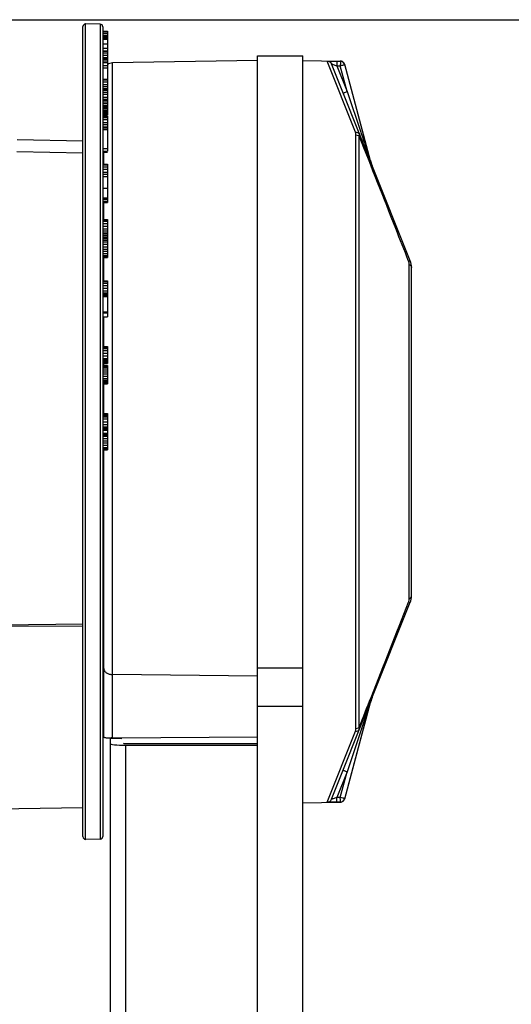
# Model space of a CAD drawing. Units: millimetres. Extents: x 214 to 2824, y 340 to 2117.
# Drawn here: x 2607 to 2661, y 1250 to 1358 of the extents above; entities that cross this region are included whole.
import ezdxf

# ---------------------------------------------------------------- set-up
doc = ezdxf.new("R2010")
doc.units = ezdxf.units.MM
doc.header["$LTSCALE"] = 163.35
doc.header["$PDMODE"] = 3
doc.header["$PDSIZE"] = 1
doc.layers.get('0').update_dxf_attribs({"linetype": 'CONTINUOUS'})
doc.layers.get('Defpoints').update_dxf_attribs({"linetype": 'CONTINUOUS'})
doc.dimstyles.new('DIMSTYLE_1', dxfattribs={"dimtxt": 17, "dimasz": 10, "dimexe": 1.5, "dimexo": 0, "dimgap": 0.875, "dimtad": 1, "dimtoh": 1, "dimdec": 0, "dimzin": 1, "dimdsep": 46, "dimtxsty": 'Standard', "dimcen": 0.09, "dimclrd": 3, "dimclre": 3, "dimclrt": 3, "dimazin": 0, "dimtp": 0.01, "dimtm": 0.01, "dimtfac": 1, "dimtdec": 0, "dimtofl": 0, "dimtmove": 0, "dimatfit": 3, "dimfxl": 1, "dimtolj": 1, "dimarcsym": 0})

# ---------------------------------------------------------------- blocks, each defined once
blk = doc.blocks.new('*D12')
at = {"color": 3, "linetype": 'Continuous', "lineweight": -2, "transparency": 16777216}
for p, q in [((2599.63, 1358.31), (2725.98, 1358.31)), ((2724.48, 1348.31), (2724.48, 1083.31)), ((2608.83, 1073.31), (2725.98, 1073.31))]:
    blk.add_line(p, q, dxfattribs=at)
at = {"color": 3, "transparency": 16777216}
for points in [[(2726.15, 1348.31), (2722.82, 1348.31), (2724.48, 1358.31)], [(2722.82, 1083.31), (2726.15, 1083.31), (2724.48, 1073.31)]]:
    blk.add_solid(points, dxfattribs=at)
at = {"layer": 'Defpoints', "color": 0, "transparency": 16777216}
for p in [(2599.63, 1358.31), (2608.83, 1073.31), (2724.48, 1073.31)]:
    blk.add_point(p, dxfattribs=at)
at = {"color": 3, "transparency": 16777216, "insert": (2700.94, 1224.45), "char_height": 17, "attachment_point": 2, "rotation": 90, "line_spacing_factor": 0.9}
blk.add_mtext('\\A1;285mm', dxfattribs=at)

msp = doc.modelspace()

# ---------------------------------------------------------------- linework, layer by layer
at = {"color": 0, "linetype": 'Continuous'}
for p, q in [((2614.03, 1268.08), (2614.03, 1357.55)), ((2615.93, 1357.82), (2614.33, 1357.85)), ((2614.33, 1267.78), (2614.33, 1357.85)), ((2615.93, 1357.82), (2615.93, 1267.81)), ((2616.23, 1357.52), (2616.23, 1268.11)), ((2616.23, 1357.06), (2616.73, 1357.06)), ((2616.23, 1357), (2616.73, 1357)), ((2616.23, 1356.81), (2616.73, 1356.81)), ((2616.23, 1356.62), (2616.73, 1356.62)), ((2616.23, 1356.5), (2616.73, 1356.5)), ((2616.23, 1356.37), (2616.73, 1356.37)), ((2616.23, 1356.23), (2616.73, 1356.23)), ((2616.73, 1357.06), (2616.73, 1349.13)), ((2616.23, 1356.16), (2616.73, 1356.16)), ((2616.23, 1355.66), (2616.73, 1355.66)), ((2616.23, 1355.16), (2616.73, 1355.16)), ((2616.23, 1354.89), (2616.73, 1354.89)), ((2616.23, 1354.83), (2616.73, 1354.83)), ((2616.23, 1354.65), (2616.73, 1354.65)), ((2616.23, 1354.38), (2616.73, 1354.38)), ((2616.23, 1354.15), (2616.73, 1354.15)), ((2616.23, 1354.09), (2616.73, 1354.09)), ((2616.23, 1354.04), (2616.73, 1354.04)), ((2633.33, 1354.31), (2638.33, 1354.31)), ((2633.33, 1164.86), (2633.33, 1354.31)), ((2638.33, 1104.61), (2638.33, 1354.31)), ((2616.23, 1353.96), (2616.73, 1353.96)), ((2616.23, 1353.76), (2616.73, 1353.76)), ((2616.23, 1353.57), (2616.73, 1353.57)), ((2616.23, 1353.26), (2616.73, 1353.26)), ((2616.23, 1353), (2616.73, 1353)), ((2633.33, 1353.81), (2617.31, 1353.54)), ((2617.31, 1278.91), (2617.31, 1353.54)), ((2638.33, 1353.81), (2642.47, 1353.74)), ((2644.13, 1345.9), (2641.03, 1353.74)), ((2650.18, 1331.67), (2641.48, 1353.43)), ((2642.09, 1353.75), (2642.47, 1353.74)), ((2642.09, 1353.23), (2642.47, 1353.23)), ((2642.09, 1353.23), (2643.23, 1350.39)), ((2642.47, 1353.74), (2642.48, 1353.74)), ((2642.47, 1353.74), (2642.47, 1353.74)), ((2643.23, 1350.39), (2642.47, 1353.23)), ((2642.93, 1353.42), (2642.95, 1353.37)), ((2642.95, 1353.37), (2642.95, 1353.37)), ((2645.79, 1342.74), (2642.95, 1353.37)), ((2645.17, 1345.07), (2642.95, 1353.37)), ((2616.23, 1351.75), (2616.73, 1351.75)), ((2616.23, 1351.66), (2616.73, 1351.66)), ((2616.23, 1351.45), (2616.73, 1351.45)), ((2616.23, 1351.16), (2616.73, 1351.16)), ((2616.23, 1350.92), (2616.73, 1350.92)), ((2616.23, 1350.7), (2616.73, 1350.7)), ((2616.23, 1350.58), (2616.73, 1350.58)), ((2616.23, 1350.53), (2616.73, 1350.53)), ((2616.23, 1350.3), (2616.73, 1350.3)), ((2616.23, 1350.09), (2616.73, 1350.09)), ((2616.23, 1349.77), (2616.73, 1349.77)), ((2643.23, 1350.39), (2644.73, 1345.88)), ((2616.23, 1349.53), (2616.73, 1349.53)), ((2616.23, 1349.45), (2616.73, 1349.45)), ((2616.23, 1349.35), (2616.73, 1349.35)), ((2616.23, 1349.13), (2616.73, 1349.13)), ((2616.23, 1349.11), (2616.73, 1349.11)), ((2616.23, 1348.89), (2616.73, 1348.89)), ((2616.23, 1348.76), (2616.73, 1348.76)), ((2616.23, 1348.6), (2616.73, 1348.6)), ((2616.73, 1349.11), (2616.73, 1347.82)), ((2616.23, 1348.49), (2616.73, 1348.49)), ((2616.23, 1348.31), (2616.73, 1348.31)), ((2616.23, 1348.24), (2616.73, 1348.24)), ((2616.23, 1348.12), (2616.73, 1348.12)), ((2616.23, 1347.98), (2616.73, 1347.98)), ((2616.23, 1347.86), (2616.73, 1347.86)), ((2616.23, 1347.83), (2616.73, 1347.83)), ((2616.23, 1347.82), (2616.73, 1347.82)), ((2616.23, 1347.74), (2616.73, 1347.74)), ((2616.23, 1347.68), (2616.73, 1347.68)), ((2616.23, 1347.67), (2616.73, 1347.67)), ((2616.23, 1347.52), (2616.73, 1347.52)), ((2616.73, 1347.68), (2616.73, 1343.79)), ((2616.23, 1347.28), (2616.73, 1347.28)), ((2616.23, 1346.97), (2616.73, 1346.97)), ((2616.23, 1346.73), (2616.73, 1346.73)), ((2616.23, 1346.47), (2616.73, 1346.47)), ((2616.23, 1346.37), (2616.73, 1346.37)), ((2616.23, 1346.17), (2616.73, 1346.17)), ((2644.19, 1280.04), (2644.19, 1345.59)), ((2644.56, 1280.18), (2644.56, 1345.45)), ((2644.73, 1345.88), (2644.78, 1345.74)), ((2614.03, 1344.91), (2606.78, 1345.04)), ((2614.03, 1343.58), (2606.72, 1343.73)), ((2616.23, 1344.08), (2616.73, 1344.08)), ((2616.23, 1343.79), (2616.73, 1343.79)), ((2616.23, 1343.67), (2616.73, 1343.67)), ((2616.33, 1342.34), (2616.33, 1343.67)), ((2616.23, 1342.34), (2616.73, 1342.34)), ((2616.23, 1342.27), (2616.73, 1342.27)), ((2616.23, 1342.08), (2616.73, 1342.08)), ((2616.73, 1342.34), (2616.73, 1341.02)), ((2645.79, 1342.74), (2645.79, 1342.74)), ((2616.23, 1341.81), (2616.73, 1341.81)), ((2616.23, 1341.49), (2616.73, 1341.49)), ((2616.23, 1341.26), (2616.73, 1341.26)), ((2616.23, 1341.01), (2616.73, 1341.01)), ((2616.73, 1341.01), (2616.73, 1338.13)), ((2616.23, 1339.71), (2616.73, 1339.71)), ((2616.23, 1338.64), (2616.73, 1338.64)), ((2616.23, 1338.56), (2616.73, 1338.56)), ((2616.23, 1338.5), (2616.73, 1338.5)), ((2616.23, 1338.27), (2616.73, 1338.27)), ((2616.23, 1338.18), (2616.73, 1338.18)), ((2616.23, 1338.13), (2616.73, 1338.13)), ((2616.33, 1336.24), (2616.33, 1338.13)), ((2616.23, 1336.24), (2616.73, 1336.24)), ((2616.23, 1336.19), (2616.73, 1336.19)), ((2616.23, 1336.06), (2616.73, 1336.06)), ((2616.23, 1335.82), (2616.73, 1335.82)), ((2616.73, 1336.24), (2616.73, 1332.06)), ((2616.23, 1335.52), (2616.73, 1335.52)), ((2616.23, 1335.21), (2616.73, 1335.21)), ((2616.23, 1334.99), (2616.73, 1334.99)), ((2616.23, 1334.79), (2616.73, 1334.79)), ((2616.23, 1334.66), (2616.73, 1334.66)), ((2616.23, 1334.47), (2616.73, 1334.47)), ((2616.23, 1334.3), (2616.73, 1334.3)), ((2616.23, 1334.28), (2616.73, 1334.28)), ((2616.23, 1334.15), (2616.73, 1334.15)), ((2616.23, 1333.95), (2616.73, 1333.95)), ((2616.23, 1333.78), (2616.73, 1333.78)), ((2616.23, 1333.52), (2616.73, 1333.52)), ((2616.23, 1333.21), (2616.73, 1333.21)), ((2616.23, 1332.96), (2616.73, 1332.96)), ((2616.23, 1332.73), (2616.73, 1332.73)), ((2616.23, 1332.48), (2616.73, 1332.48)), ((2616.23, 1332.28), (2616.73, 1332.28)), ((2616.23, 1332.12), (2616.73, 1332.12)), ((2616.23, 1332.06), (2616.73, 1332.06)), ((2616.33, 1329.48), (2616.33, 1332.06)), ((2650.09, 1294.35), (2650.09, 1331.28)), ((2650.33, 1294.7), (2650.33, 1330.93)), ((2616.23, 1329.48), (2616.73, 1329.48)), ((2616.23, 1329.48), (2616.73, 1329.48)), ((2616.23, 1329.4), (2616.73, 1329.4)), ((2616.23, 1329.23), (2616.73, 1329.23)), ((2616.73, 1329.48), (2616.73, 1325.5)), ((2616.23, 1328.97), (2616.73, 1328.97)), ((2616.23, 1328.67), (2616.73, 1328.67)), ((2616.23, 1328.37), (2616.73, 1328.37)), ((2616.23, 1328.16), (2616.73, 1328.16)), ((2616.23, 1327.98), (2616.73, 1327.98)), ((2616.23, 1327.87), (2616.73, 1327.87)), ((2616.23, 1327.75), (2616.73, 1327.75)), ((2616.23, 1326.06), (2616.73, 1326.06)), ((2616.23, 1325.95), (2616.73, 1325.95)), ((2616.23, 1325.5), (2616.73, 1325.5)), ((2616.33, 1322.21), (2616.33, 1325.5)), ((2616.23, 1322.21), (2616.73, 1322.21)), ((2616.23, 1322.21), (2616.73, 1322.21)), ((2616.23, 1322.18), (2616.73, 1322.18)), ((2616.23, 1322.12), (2616.73, 1322.12)), ((2616.23, 1322), (2616.73, 1322)), ((2616.23, 1321.77), (2616.73, 1321.77)), ((2616.23, 1321.49), (2616.73, 1321.49)), ((2616.73, 1322.21), (2616.73, 1320.35)), ((2616.23, 1321.18), (2616.73, 1321.18)), ((2616.23, 1320.91), (2616.73, 1320.91)), ((2616.23, 1320.73), (2616.73, 1320.73)), ((2616.23, 1320.6), (2616.73, 1320.6)), ((2616.23, 1320.52), (2616.73, 1320.52)), ((2616.23, 1320.43), (2616.73, 1320.43)), ((2616.23, 1320.35), (2616.73, 1320.35)), ((2616.33, 1320.13), (2616.33, 1320.35)), ((2616.23, 1320.13), (2616.73, 1320.13)), ((2616.23, 1320.04), (2616.73, 1320.04)), ((2616.23, 1319.99), (2616.73, 1319.99)), ((2616.23, 1319.87), (2616.73, 1319.87)), ((2616.23, 1319.65), (2616.73, 1319.65)), ((2616.23, 1319.41), (2616.73, 1319.41)), ((2616.73, 1320.13), (2616.73, 1318.11)), ((2616.23, 1319.21), (2616.73, 1319.21)), ((2616.23, 1318.95), (2616.73, 1318.95)), ((2616.23, 1318.68), (2616.73, 1318.68)), ((2616.23, 1318.5), (2616.73, 1318.5)), ((2616.23, 1318.36), (2616.73, 1318.36)), ((2616.23, 1318.33), (2616.73, 1318.33)), ((2616.23, 1318.28), (2616.73, 1318.28)), ((2616.23, 1318.13), (2616.73, 1318.13)), ((2616.23, 1318.11), (2616.73, 1318.11)), ((2616.33, 1314.81), (2616.33, 1318.11)), ((2616.23, 1314.81), (2616.73, 1314.81)), ((2616.23, 1314.76), (2616.73, 1314.76)), ((2616.23, 1314.71), (2616.73, 1314.71)), ((2616.23, 1314.61), (2616.73, 1314.61)), ((2616.23, 1314.46), (2616.73, 1314.46)), ((2616.23, 1314.21), (2616.73, 1314.21)), ((2616.23, 1313.91), (2616.73, 1313.91)), ((2616.73, 1314.81), (2616.73, 1313.01)), ((2616.23, 1313.61), (2616.73, 1313.61)), ((2616.23, 1313.36), (2616.73, 1313.36)), ((2616.23, 1313.21), (2616.73, 1313.21)), ((2616.23, 1313.11), (2616.73, 1313.11)), ((2616.23, 1313.06), (2616.73, 1313.06)), ((2616.23, 1313.01), (2616.73, 1313.01)), ((2616.23, 1312.99), (2616.73, 1312.99)), ((2616.33, 1312.99), (2616.33, 1313.01)), ((2616.73, 1312.99), (2616.73, 1312.64)), ((2616.23, 1312.64), (2616.73, 1312.64)), ((2616.23, 1312.61), (2616.73, 1312.61)), ((2616.23, 1312.56), (2616.73, 1312.56)), ((2616.23, 1312.46), (2616.73, 1312.46)), ((2616.23, 1312.31), (2616.73, 1312.31)), ((2616.23, 1312.06), (2616.73, 1312.06)), ((2616.23, 1311.81), (2616.73, 1311.81)), ((2616.33, 1312.61), (2616.33, 1312.64)), ((2616.73, 1312.61), (2616.73, 1310.81)), ((2616.23, 1311.56), (2616.73, 1311.56)), ((2616.23, 1311.31), (2616.73, 1311.31)), ((2616.23, 1311.06), (2616.73, 1311.06)), ((2616.23, 1310.91), (2616.73, 1310.91)), ((2616.23, 1310.81), (2616.73, 1310.81)), ((2616.33, 1279.07), (2616.33, 1310.81)), ((2616.23, 1303.22), (2616.33, 1303.23)), ((2616.23, 1301.81), (2616.33, 1301.82)), ((2641.48, 1272.2), (2650.18, 1293.96)), ((2605.02, 1291.49), (2614.03, 1291.6)), ((2605.02, 1291.34), (2614.03, 1291.37)), ((2633.33, 1286.73), (2638.33, 1286.73)), ((2633.33, 1285.8), (2617.31, 1285.99)), ((2633.33, 1282.5), (2638.33, 1282.5)), ((2642.95, 1272.26), (2645.79, 1282.89)), ((2645.7, 1282.65), (2644.78, 1279.89)), ((2645.17, 1280.55), (2645.79, 1282.89)), ((2645.78, 1282.89), (2645.7, 1282.65)), ((2645.79, 1282.89), (2645.79, 1282.89)), ((2643.73, 1275.18), (2645.17, 1280.55)), ((2617.31, 1278.99), (2633.33, 1279.12)), ((2641.03, 1271.89), (2644.13, 1279.73)), ((2644.77, 1279.86), (2643.23, 1275.24)), ((2644.78, 1279.89), (2644.77, 1279.86)), ((2617.03, 1278.92), (2617.03, 1165.52)), ((2618.33, 1278.89), (2617.31, 1278.91)), ((2618.73, 1278.37), (2633.33, 1278.37)), ((2618.73, 1278.17), (2633.33, 1278.17)), ((2618.73, 1278.17), (2618.73, 1165.27)), ((2643.23, 1275.24), (2642.09, 1272.4)), ((2642.47, 1272.4), (2643.23, 1275.24)), ((2642.95, 1272.26), (2643.73, 1275.18)), ((2638.33, 1271.81), (2642.47, 1271.89)), ((2642.47, 1272.4), (2642.09, 1272.4)), ((2642.47, 1271.89), (2642.09, 1271.88)), ((2642.47, 1271.89), (2642.48, 1271.89)), ((2642.47, 1271.89), (2642.47, 1271.89)), ((2642.93, 1272.21), (2642.95, 1272.26)), ((2642.95, 1272.26), (2642.95, 1272.26)), ((2602.33, 1271.11), (2614.03, 1271.31)), ((2615.93, 1267.81), (2614.33, 1267.78))]:
    msp.add_line(p, q, dxfattribs=at)
for centre, radius, start, end in [((2614.33, 1357.55), 0.3, 89, 180), ((2615.93, 1357.52), 0.3, 0, 89), ((2617.33, 1352.54), 1, 91, 126.6), ((2642.46, 1353.24), 0.5, 15, 89), ((2642.46, 1353.24), 0.502, 77.0592, 88.3063), ((2642.46, 1353.24), 0.5, 70.4507, 77.0733), ((2642.46, 1353.24), 0.503, 51.7851, 70.3678), ((2642.46, 1353.24), 0.502, 39.2829, 51.7062), ((2642.46, 1353.24), 0.498, 33.2223, 39.275), ((2642.47, 1353.24), 0.496, 31.3434, 33.213), ((2642.46, 1353.24), 0.504, 21.6023, 31.3281), ((2654.48, 1345.57), 9.15, 198.0617, 199.2317), ((2650.63, 1344.04), 5, 195.0024, 195.7555), ((2650.62, 1344.04), 5, 195, 201.7982), ((2650.63, 1344.04), 5.01, 195.7555, 197.5253), ((2654.36, 1345.53), 9.02, 199.2308, 201.7988), ((2650.63, 1344.04), 5, 197.5254, 198.0232), ((2650.63, 1344.04), 5, 198.0232, 198.6326), ((2650.63, 1344.04), 5.01, 198.6328, 201.801), ((2649.05, 1331.28), 1.03, 359.9846, 21.4616), ((2648.33, 1330.93), 2, 0, 21.8014), ((2648.33, 1294.7), 2, 338.1986, 0), ((2650.62, 1281.59), 5, 158.2013, 165), ((2654.36, 1280.1), 9.02, 158.2012, 160.7829), ((2650.63, 1281.59), 5.01, 158.199, 161.3681), ((2654.48, 1280.06), 9.15, 160.7819, 161.9383), ((2650.63, 1281.59), 5, 164.2453, 164.9976), ((2650.63, 1281.59), 5.01, 162.4746, 164.2453), ((2650.63, 1281.59), 5, 161.5991, 162.4746), ((2650.63, 1281.59), 5, 161.3683, 161.599), ((2642.46, 1272.39), 0.5, 271, 345), ((2642.46, 1272.39), 0.502, 271.7148, 282.9404), ((2642.46, 1272.39), 0.5, 282.9268, 289.551), ((2642.46, 1272.39), 0.503, 289.6351, 308.212), ((2642.46, 1272.39), 0.502, 308.2905, 320.7194), ((2642.46, 1272.39), 0.498, 320.7268, 326.7773), ((2642.47, 1272.39), 0.496, 326.786, 328.4504), ((2642.46, 1272.39), 0.503, 328.4674, 338.3988), ((2615.93, 1268.11), 0.3, 271, 0), ((2614.33, 1268.08), 0.3, 180, 271)]:
    msp.add_arc(centre, radius, start, end, dxfattribs=at)
for major_axis in [(1.7, 0), (0.2, 0)]:
    msp.add_ellipse((2618.73, 1278.39), major_axis=major_axis, ratio=0.129285, start_param=-3.141593, end_param=-1.570796, dxfattribs=at)
for points, knots in [([(2641.03, 1353.74), (2641.02, 1353.75), (2641.07, 1353.75), (2641.12, 1353.75), (2641.23, 1353.75), (2641.36, 1353.75), (2641.52, 1353.75), (2641.77, 1353.75), (2641.96, 1353.75), (2642.09, 1353.75)], [0, 0, 0, 0, 0.019266, 0.078329, 0.174244, 0.301617, 0.454148, 0.625434, 1, 1, 1, 1]), ([(2641.03, 1353.74), (2641.12, 1353.74), (2641.32, 1353.68), (2641.45, 1353.51), (2641.48, 1353.43)], [0, 0, 0, 0, 0.500104, 1, 1, 1, 1]), ([(2641.48, 1353.43), (2641.48, 1353.43), (2641.52, 1353.42), (2641.54, 1353.41), (2641.61, 1353.39), (2641.72, 1353.36), (2641.89, 1353.3), (2642.02, 1353.26), (2642.09, 1353.23)], [0, 0, 0, 0, 0.021966, 0.092047, 0.200181, 0.335021, 0.652352, 1, 1, 1, 1]), ([(2642.09, 1353.75), (2642.1, 1353.74), (2642.09, 1353.73), (2642.1, 1353.7), (2642.1, 1353.65), (2642.1, 1353.56), (2642.1, 1353.42), (2642.1, 1353.3), (2642.09, 1353.23)], [0, 0, 0, 0, 0.02171, 0.080394, 0.174136, 0.299, 0.622207, 1, 1, 1, 1]), ([(2642.47, 1353.74), (2642.47, 1353.74), (2642.47, 1353.72), (2642.48, 1353.69), (2642.47, 1353.64), (2642.48, 1353.55), (2642.47, 1353.41), (2642.47, 1353.29), (2642.47, 1353.23)], [0, 0, 0, 0, 0.021685, 0.080353, 0.174091, 0.298965, 0.622205, 1, 1, 1, 1]), ([(2642.47, 1353.23), (2642.53, 1353.24), (2642.64, 1353.27), (2642.78, 1353.31), (2642.86, 1353.34), (2642.91, 1353.35), (2642.93, 1353.36), (2642.95, 1353.37), (2642.95, 1353.37)], [0, 0, 0, 0, 0.382188, 0.705688, 0.82969, 0.922178, 0.979442, 1, 1, 1, 1]), ([(2642.78, 1350.19), (2642.77, 1350.2), (2642.79, 1350.2), (2642.81, 1350.22), (2642.86, 1350.23), (2642.94, 1350.27), (2643.06, 1350.32), (2643.17, 1350.37), (2643.23, 1350.39)], [0, 0, 0, 0, 0.020124, 0.077088, 0.16946, 0.293506, 0.617406, 1, 1, 1, 1]), ([(2644.13, 1345.9), (2644.22, 1345.91), (2644.41, 1345.89), (2644.55, 1345.75), (2644.58, 1345.68)], [0, 0, 0, 0, 0.535287, 1, 1, 1, 1]), ([(2644.56, 1345.45), (2644.58, 1345.47), (2644.61, 1345.54), (2644.6, 1345.62), (2644.58, 1345.68)], [0, 0, 0, 0, 0.276881, 1, 1, 1, 1]), ([(2650.01, 1331.66), (2649.54, 1332.85), (2647.73, 1337.45), (2645.91, 1342.05), (2644.56, 1345.45)], [0, 0, 0, 0, 0.259486, 1, 1, 1, 1]), ([(2644.78, 1345.74), (2644.86, 1345.49), (2645.2, 1344.49), (2645.53, 1343.49), (2645.78, 1342.74)], [0, 0, 0, 0, 0.251118, 1, 1, 1, 1]), ([(2645.79, 1342.74), (2645.79, 1342.74), (2645.79, 1342.74), (2645.78, 1342.74), (2645.78, 1342.74)], [0, 0, 0, 0, 0.270578, 1, 1, 1, 1]), ([(2650.01, 1331.66), (2650.05, 1331.67), (2650.1, 1331.68), (2650.18, 1331.69), (2650.18, 1331.67)], [0, 0, 0, 0, 0.716359, 1, 1, 1, 1]), ([(2650.09, 1331.28), (2650.12, 1331.26), (2650.24, 1331.17), (2650.33, 1331.03), (2650.33, 1330.93)], [0, 0, 0, 0, 0.296211, 1, 1, 1, 1]), ([(2650.01, 1293.97), (2650.03, 1294), (2650.07, 1294.13), (2650.09, 1294.26), (2650.09, 1294.35)], [0, 0, 0, 0, 0.265897, 1, 1, 1, 1]), ([(2650.09, 1294.35), (2650.12, 1294.37), (2650.24, 1294.46), (2650.33, 1294.6), (2650.33, 1294.7)], [0, 0, 0, 0, 0.296219, 1, 1, 1, 1]), ([(2644.56, 1280.18), (2645, 1281.27), (2646.82, 1285.87), (2648.63, 1290.47), (2650.01, 1293.97)], [0, 0, 0, 0, 0.237917, 1, 1, 1, 1]), ([(2650.01, 1293.97), (2650.05, 1293.96), (2650.1, 1293.95), (2650.18, 1293.94), (2650.18, 1293.96)], [0, 0, 0, 0, 0.716373, 1, 1, 1, 1]), ([(2616.33, 1286.65), (2616.33, 1286.56), (2616.39, 1286.37), (2616.62, 1286.16), (2616.94, 1286.02), (2617.18, 1285.99), (2617.31, 1285.99)], [0, 0, 0, 0, 0.201685, 0.434237, 0.704803, 1, 1, 1, 1]), ([(2645.78, 1282.89), (2645.78, 1282.89), (2645.79, 1282.89), (2645.79, 1282.89), (2645.79, 1282.89)], [0, 0, 0, 0, 0.579525, 1, 1, 1, 1]), ([(2645.79, 1282.89), (2645.79, 1282.89), (2645.79, 1282.89), (2645.79, 1282.89), (2645.79, 1282.89)], [0, 0, 0, 0, 0.692081, 1, 1, 1, 1]), ([(2644.58, 1279.95), (2644.6, 1280.01), (2644.61, 1280.09), (2644.58, 1280.16), (2644.56, 1280.18)], [0, 0, 0, 0, 0.72327, 1, 1, 1, 1]), ([(2616.86, 1278.94), (2616.79, 1278.95), (2616.65, 1278.96), (2616.48, 1278.99), (2616.38, 1279.02), (2616.33, 1279.06), (2616.33, 1279.07)], [0, 0, 0, 0, 0.410063, 0.714602, 0.908828, 1, 1, 1, 1]), ([(2617.31, 1278.99), (2617.2, 1278.99), (2617.04, 1278.98), (2616.9, 1278.95), (2616.86, 1278.94)], [0, 0, 0, 0, 0.759894, 1, 1, 1, 1]), ([(2644.13, 1279.73), (2644.22, 1279.72), (2644.41, 1279.74), (2644.55, 1279.88), (2644.58, 1279.95)], [0, 0, 0, 0, 0.535287, 1, 1, 1, 1]), ([(2617.31, 1278.91), (2617.27, 1278.91), (2617.12, 1278.92), (2616.97, 1278.93), (2616.86, 1278.94)], [0, 0, 0, 0, 0.263628, 1, 1, 1, 1]), ([(2642.78, 1275.44), (2642.77, 1275.43), (2642.79, 1275.43), (2642.81, 1275.41), (2642.86, 1275.4), (2642.94, 1275.36), (2643.06, 1275.31), (2643.17, 1275.26), (2643.23, 1275.24)], [0, 0, 0, 0, 0.020124, 0.077088, 0.16946, 0.293506, 0.617406, 1, 1, 1, 1]), ([(2642.09, 1271.88), (2641.96, 1271.88), (2641.77, 1271.88), (2641.52, 1271.88), (2641.36, 1271.87), (2641.23, 1271.88), (2641.12, 1271.88), (2641.07, 1271.88), (2641.02, 1271.88), (2641.03, 1271.89)], [0, 0, 0, 0, 0.374924, 0.546324, 0.698835, 0.826043, 0.921785, 0.98076, 1, 1, 1, 1]), ([(2641.03, 1271.89), (2641.12, 1271.89), (2641.32, 1271.95), (2641.45, 1272.11), (2641.48, 1272.2)], [0, 0, 0, 0, 0.500104, 1, 1, 1, 1]), ([(2642.09, 1272.4), (2642.02, 1272.37), (2641.89, 1272.33), (2641.72, 1272.27), (2641.61, 1272.24), (2641.54, 1272.22), (2641.52, 1272.21), (2641.48, 1272.2), (2641.48, 1272.2)], [0, 0, 0, 0, 0.347939, 0.665468, 0.800186, 0.908106, 0.978096, 1, 1, 1, 1]), ([(2642.09, 1271.88), (2642.1, 1271.89), (2642.09, 1271.9), (2642.1, 1271.93), (2642.1, 1271.98), (2642.1, 1272.07), (2642.1, 1272.21), (2642.1, 1272.33), (2642.09, 1272.4)], [0, 0, 0, 0, 0.02171, 0.080394, 0.174137, 0.299001, 0.622209, 1, 1, 1, 1]), ([(2642.81, 1272.31), (2642.78, 1272.32), (2642.67, 1272.35), (2642.56, 1272.38), (2642.47, 1272.4)], [0, 0, 0, 0, 0.214012, 1, 1, 1, 1]), ([(2642.47, 1271.89), (2642.47, 1271.89), (2642.47, 1271.91), (2642.48, 1271.94), (2642.47, 1271.99), (2642.48, 1272.08), (2642.47, 1272.22), (2642.47, 1272.34), (2642.47, 1272.4)], [0, 0, 0, 0, 0.021685, 0.080353, 0.174091, 0.298965, 0.622205, 1, 1, 1, 1]), ([(2642.95, 1272.26), (2642.95, 1272.26), (2642.93, 1272.27), (2642.91, 1272.28), (2642.86, 1272.29), (2642.83, 1272.3), (2642.81, 1272.31)], [0, 0, 0, 0, 0.069852, 0.26442, 0.578672, 1, 1, 1, 1])]:
    msp.add_open_spline(points, degree=3, knots=knots, dxfattribs=at)
for points in [[(2644.19, 1345.59), (2644.19, 1345.69), (2644.17, 1345.8), (2644.13, 1345.9)], [(2644.19, 1345.59), (2644.29, 1345.59), (2644.39, 1345.56), (2644.47, 1345.52)], [(2644.47, 1345.52), (2644.5, 1345.5), (2644.54, 1345.48), (2644.56, 1345.45)], [(2645.78, 1342.67), (2645.78, 1342.69), (2645.78, 1342.71), (2645.78, 1342.74)], [(2645.78, 1282.96), (2645.78, 1282.94), (2645.78, 1282.91), (2645.78, 1282.89)], [(2644.19, 1280.04), (2644.29, 1280.04), (2644.39, 1280.07), (2644.47, 1280.11)], [(2644.47, 1280.11), (2644.5, 1280.13), (2644.54, 1280.15), (2644.56, 1280.18)], [(2644.13, 1279.73), (2644.17, 1279.83), (2644.19, 1279.94), (2644.19, 1280.04)]]:
    msp.add_open_spline(points, degree=3, dxfattribs=at)

# ---------------------------------------------------------------- dimensions: what is measured, and where the dimension line sits
at = {"color": 3, "linetype": 'Continuous'}
dim = msp.add_linear_dim(base=(2724.48, 1073.31), p1=(2599.63, 1358.31), p2=(2608.83, 1073.31), angle=270, dimstyle='DIMSTYLE_1', override={"dimpost": 'mm'}, dxfattribs=at)
dim.commit()
dim.dimension.update_dxf_attribs({"geometry": '*D12', "text_midpoint": (2724.48, 1224.45), "dimtype": 160})

doc.saveas('drawing.dxf')
